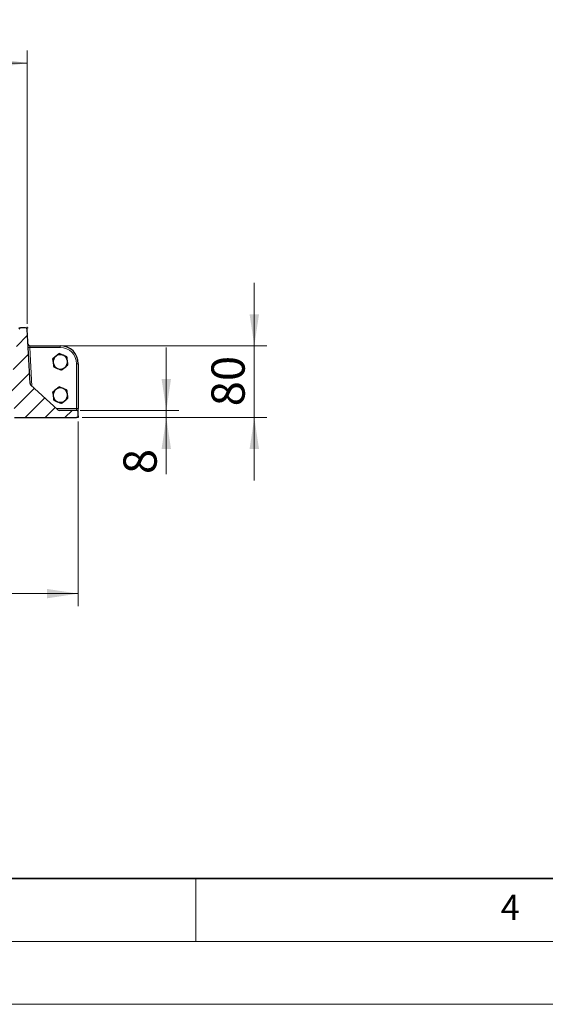
# Model space of a CAD drawing. Units: millimetres. Extents: x 0 to 420, y 0 to 297.
# Drawn here: x 151 to 193, y 0 to 78 of the extents above; entities that cross this region are included whole.
import ezdxf

# ---------------------------------------------------------------- set-up
doc = ezdxf.new("R2010")
doc.units = ezdxf.units.MM
doc.styles.add('SLDTEXTSTYLE0', font='TXT', dxfattribs={"width": 0.605})
doc.dimstyles.new('SLDDIMSTYLE0', dxfattribs={"dimtxt": 2.568319, "dimasz": 2.5, "dimexe": 0, "dimexo": 0.0625, "dimgap": 0.64208, "dimtad": 1, "dimdec": 0, "dimlfac": 14, "dimrnd": 1e-09, "dimzin": 12, "dimdsep": 46, "dimtxsty": 'SLDTEXTSTYLE0', "dimsah": 1, "dimcen": 0.09, "dimadec": 0, "dimazin": 3, "dimtfac": 1, "dimtdec": 3, "dimtofl": 0, "dimtmove": 0, "dimatfit": 3, "dimfxl": 0, "dimfrac": 2, "dimtolj": 1, "dimtzin": 12, "dimarcsym": 0})
doc.dimstyles.new('SLDDIMSTYLE1', dxfattribs={"dimtxt": 2.568319, "dimasz": 2.5, "dimexe": 0, "dimexo": 0.0625, "dimgap": 0.64208, "dimtad": 1, "dimlfac": 14, "dimrnd": 1e-09, "dimzin": 12, "dimdsep": 46, "dimtxsty": 'SLDTEXTSTYLE0', "dimsah": 1, "dimcen": 0.09, "dimadec": 0, "dimazin": 3, "dimtfac": 1, "dimtdec": 3, "dimtofl": 0, "dimtmove": 0, "dimatfit": 3, "dimfxl": 0, "dimfrac": 2, "dimtolj": 1, "dimtzin": 12, "dimarcsym": 0})
doc.dimstyles.new('SLDDIMSTYLE2', dxfattribs={"dimtxt": 2.568319, "dimasz": 2.5, "dimexe": 0, "dimexo": 0.0625, "dimgap": 0.64208, "dimtad": 1, "dimlfac": 14, "dimrnd": 1e-09, "dimzin": 12, "dimdsep": 46, "dimtxsty": 'SLDTEXTSTYLE0', "dimsah": 1, "dimcen": 0.09, "dimadec": 0, "dimazin": 3, "dimtfac": 1, "dimtdec": 3, "dimtmove": 0, "dimatfit": 0, "dimfxl": 0, "dimfrac": 2, "dimtolj": 1, "dimtzin": 12, "dimarcsym": 0})

# ---------------------------------------------------------------- blocks, each defined once
blk = doc.blocks.new('_D')
at = {"color": 7, "linetype": 'Continuous', "lineweight": 0}
for p, q in [((91.016, 54.1), (91.016, 75.845)), ((151.595, 54.1), (151.595, 75.845)), ((91.016, 74.845), (151.595, 74.845))]:
    blk.add_line(p, q, dxfattribs=at)
at = {"color": 7, "linetype": 'Continuous', "lineweight": 18}
for points in [[(91.016, 74.845), (93.516, 74.47), (93.516, 75.22)], [(151.595, 74.845), (149.095, 75.22), (149.095, 74.47)]]:
    blk.add_solid(points, dxfattribs=at)
at = {"color": 7, "linetype": 'Continuous', "lineweight": 18, "insert": (118.366, 78.256), "char_height": 2.6458, "attachment_point": 1, "style": 'SLDTEXTSTYLE0'}
blk.add_mtext('848', dxfattribs=at)
blk = doc.blocks.new('_D_5')
at = {"color": 7, "linetype": 'Continuous', "lineweight": 0}
for p, q in [((162.663, 47.228), (162.663, 52.228)), ((155.82, 47.228), (163.663, 47.228)), ((162.663, 46.657), (162.663, 47.228)), ((155.963, 46.657), (163.663, 46.657)), ((162.663, 46.657), (162.663, 42.164))]:
    blk.add_line(p, q, dxfattribs=at)
at = {"color": 7, "linetype": 'Continuous', "lineweight": 18}
for points in [[(162.663, 47.228), (163.038, 49.728), (162.288, 49.728)], [(162.663, 46.657), (162.288, 44.157), (163.038, 44.157)]]:
    blk.add_solid(points, dxfattribs=at)
at = {"color": 7, "linetype": 'Continuous', "lineweight": 18, "insert": (159.252, 42.164), "char_height": 2.646, "attachment_point": 1, "rotation": 90, "style": 'SLDTEXTSTYLE0'}
blk.add_mtext('8', dxfattribs=at)
blk = doc.blocks.new('_D_6')
at = {"color": 7, "linetype": 'Continuous', "lineweight": 0}
for p, q in [((169.663, 52.371), (169.663, 57.371)), ((154.534, 52.371), (170.663, 52.371)), ((169.663, 46.657), (169.663, 52.371)), ((155.963, 46.657), (170.663, 46.657)), ((169.663, 46.657), (169.663, 41.657))]:
    blk.add_line(p, q, dxfattribs=at)
at = {"color": 7, "linetype": 'Continuous', "lineweight": 18}
for points in [[(169.663, 52.371), (170.038, 54.871), (169.288, 54.871)], [(169.663, 46.657), (169.288, 44.157), (170.038, 44.157)]]:
    blk.add_solid(points, dxfattribs=at)
at = {"color": 7, "linetype": 'Continuous', "lineweight": 18, "insert": (166.252, 47.554), "char_height": 2.6458, "attachment_point": 1, "rotation": 90, "style": 'SLDTEXTSTYLE0'}
blk.add_mtext('80', dxfattribs=at)
blk = doc.blocks.new('_D_8')
at = {"color": 7, "linetype": 'Continuous', "lineweight": 0}
for p, q in [((86.949, 46.357), (86.949, 31.657)), ((155.663, 46.357), (155.663, 31.657)), ((86.949, 32.657), (155.663, 32.657))]:
    blk.add_line(p, q, dxfattribs=at)
at = {"color": 7, "linetype": 'Continuous', "lineweight": 18}
for points in [[(86.949, 32.657), (89.449, 32.282), (89.449, 33.032)], [(155.663, 32.657), (153.163, 33.032), (153.163, 32.282)]]:
    blk.add_solid(points, dxfattribs=at)
at = {"color": 7, "linetype": 'Continuous', "lineweight": 18, "insert": (118.366, 36.067), "char_height": 2.6458, "attachment_point": 1, "style": 'SLDTEXTSTYLE0'}
blk.add_mtext('962', dxfattribs=at)

msp = doc.modelspace()

# ---------------------------------------------------------------- hatches: boundary and pattern name
at = {"linetype": 'Continuous', "lineweight": 18}
h = msp.add_hatch(dxfattribs=at)
h.set_pattern_fill('DIN 201 grey cast iron', scale=0.25, style=0, pattern_type=2)
h.set_pattern_definition([(45, (0, 0), (-0.79375, 0.79375), [])])
edge = h.paths.add_edge_path(flags=0)
edge.add_line((148.768, 46.65669), (148.83912, 48.01383))
edge.add_line((148.83912, 48.01383), (150.53238, 48.01383))
edge.add_line((150.53238, 48.01383), (150.6035, 46.65669))
edge.add_line((150.6035, 46.65669), (155.51997, 46.65669))
edge.add_arc((155.51997, 46.79955), 0.14286, 270, 360)
edge.add_line((155.66283, 46.79955), (155.66283, 47.08526))
edge.add_arc((155.51997, 47.08526), 0.14286, 0, 90)
edge.add_line((155.51997, 47.22812), (154.13823, 47.22812))
edge.add_arc((154.13823, 47.37098), 0.14286, 227.3842109, 270, ccw=False)
edge.add_line((154.04151, 47.26585), (151.87398, 49.26009))
edge.add_arc((151.97071, 49.36522), 0.14286, 183, 227.3842109, ccw=False)
edge.add_line((151.82805, 49.35774), (151.60236, 53.66417))
edge.add_arc((151.45969, 53.65669), 0.14286, 3, 90)
edge.add_line((151.45969, 53.79955), (151.07659, 53.79955))
edge.add_arc((151.07659, 53.65669), 0.14286, 90, 172)
edge.add_line((150.93512, 53.67657), (150.21958, 48.58526))
edge.add_line((150.21958, 48.58526), (148.26013, 48.58526))
edge.add_line((148.26013, 48.58526), (148.0914, 46.65669))
edge.add_line((148.0914, 46.65669), (148.768, 46.65669))

# ---------------------------------------------------------------- linework, layer by layer
at = {"color": 7, "linetype": 'Continuous', "lineweight": 25}
for p, q in [((150.94828, 53.79955), (151.07659, 53.79955)), ((151.45969, 53.79955), (151.07659, 53.79955)), ((151.82805, 49.35774), (151.60236, 53.66417)), ((151.8057, 52.37098), (154.23426, 52.37098)), ((155.66283, 50.9424), (155.66283, 47.37098)), ((154.04151, 47.26585), (151.87398, 49.26009)), ((155.51997, 47.22812), (154.13823, 47.22812)), ((155.66283, 47.08526), (155.66283, 47.37098)), ((155.66283, 46.79955), (155.66283, 47.08526)), ((150.6035, 46.65669), (155.51997, 46.65669)), ((155.66283, 46.65669), (155.51997, 46.65669)), ((155.66283, 46.79955), (155.66283, 46.65669))]:
    msp.add_line(p, q, dxfattribs=at)
at = {"color": 7, "linetype": 'Continuous', "lineweight": 0}
for p, q in [((151.48112, 53.79955), (151.66669, 53.79955)), ((151.60123, 53.68557), (151.59152, 53.87088))]:
    msp.add_line(p, q, dxfattribs=at)
at = {"color": 8, "linetype": 'Continuous', "lineweight": 18}
for p, q in [((151.67801, 52.22064), (151.82067, 52.22812)), ((151.8057, 52.37098), (151.82067, 52.22812)), ((151.82067, 52.22812), (151.9814, 49.16126)), ((154.23426, 52.22812), (151.82067, 52.22812)), ((154.23426, 52.37098), (154.23426, 52.22812)), ((155.66283, 50.9424), (155.51997, 50.9424)), ((155.51997, 47.37098), (155.51997, 50.9424)), ((153.92724, 47.37098), (155.51997, 47.37098)), ((155.51997, 47.37098), (155.51997, 47.22812)), ((155.66283, 47.37098), (155.51997, 47.37098))]:
    msp.add_line(p, q, dxfattribs=at)
at = {"color": 7, "linetype": 'Continuous', "lineweight": 35}
msp.add_line((20, 10), (415, 10), dxfattribs=at)
at = {"color": 7, "linetype": 'Continuous', "lineweight": 18}
for p, q in [((165, 10), (165, 5)), ((15, 5), (415, 5)), ((0, 0), (420, 0))]:
    msp.add_line(p, q, dxfattribs=at)
at = {"color": 7, "linetype": 'Continuous', "lineweight": 25}
for centre, radius, start, end in [((151.07659, 53.65669), 0.14286, 90, 172), ((151.45969, 53.65669), 0.14286, 3, 90), ((151.8057, 52.51383), 0.14286, 183, 270), ((154.23426, 50.9424), 1.42857, 0, 90), ((154.23426, 51.08526), 0.57143, 127.4395433, 187.4395433), ((154.23426, 51.08526), 0.57143, 187.4395433, 247.4395433), ((154.23426, 51.08526), 0.57143, 67.4395433, 127.4395433), ((154.23426, 51.08526), 0.57143, 7.4395433, 67.4395433), ((154.23426, 51.08526), 0.57143, 307.4395433, 7.4395433), ((154.23426, 51.08526), 0.57143, 247.4395433, 307.4395433), ((151.97071, 49.36522), 0.14286, 183, 227.3842109), ((154.23426, 48.4424), 0.57143, 127.5517192, 187.5517192), ((154.23426, 48.4424), 0.57143, 67.5517192, 127.5517192), ((154.23426, 48.4424), 0.57143, 7.5517192, 67.5517192), ((154.23426, 48.4424), 0.57143, 187.5517192, 247.5517192), ((154.23426, 48.4424), 0.57143, 247.5517192, 307.5517192), ((154.23426, 48.4424), 0.57143, 307.5517192, 7.5517192), ((154.13823, 47.37098), 0.14286, 227.3842109, 270), ((155.51997, 47.08526), 0.14286, 0, 90), ((155.51997, 46.79955), 0.14286, 270, 0)]:
    msp.add_arc(centre, radius, start, end, dxfattribs=at)
at = {"color": 8, "linetype": 'Continuous', "lineweight": 18}
msp.add_arc((154.23426, 50.9424), 1.28571, 0, 90, dxfattribs=at)
at = {"color": 7, "linetype": 'Continuous', "lineweight": 25}
for points, knots in [([(154.14882, 51.73954), (154.10628, 51.70696), (154.02041, 51.64122), (153.93165, 51.57326), (153.88687, 51.53897)], [0, 0, 0, 0, 0.49545796, 1, 1, 1, 1]), ([(154.45349, 51.61296), (154.43139, 51.62214), (154.32832, 51.66496), (154.22779, 51.70673), (154.14882, 51.73954)], [0, 0, 0, 0, 0.2143775, 1, 1, 1, 1]), ([(153.88687, 51.53897), (153.88066, 51.53422), (153.83364, 51.49822), (153.74499, 51.43034), (153.66519, 51.36924), (153.62492, 51.33841)], [0, 0, 0, 0, 0.07008577, 0.53078223, 1, 1, 1, 1]), ([(153.62492, 51.33841), (153.63186, 51.28528), (153.64586, 51.17805), (153.66033, 51.0672), (153.66764, 51.01127)], [0, 0, 0, 0, 0.49545796, 1, 1, 1, 1]), ([(153.66764, 51.01127), (153.66865, 51.00352), (153.67632, 50.9448), (153.69077, 50.83408), (153.70379, 50.73442), (153.71035, 50.68414)], [0, 0, 0, 0, 0.07008577, 0.53078223, 1, 1, 1, 1]), ([(154.75816, 51.48639), (154.73945, 51.49416), (154.64029, 51.53535), (154.53716, 51.5782), (154.45349, 51.61296)], [0, 0, 0, 0, 0.18869645, 1, 1, 1, 1]), ([(154.80087, 51.15925), (154.79986, 51.167), (154.79219, 51.22573), (154.77774, 51.33644), (154.76472, 51.4361), (154.75816, 51.48639)], [0, 0, 0, 0, 0.07008577, 0.53078223, 1, 1, 1, 1]), ([(154.84359, 50.83211), (154.83665, 50.88524), (154.82265, 50.99247), (154.80818, 51.10332), (154.80087, 51.15925)], [0, 0, 0, 0, 0.49545796, 1, 1, 1, 1]), ([(153.71035, 50.68414), (153.78933, 50.65133), (153.88985, 50.60956), (153.99293, 50.56674), (154.01502, 50.55756)], [0, 0, 0, 0, 0.7856225, 1, 1, 1, 1]), ([(154.01502, 50.55756), (154.09869, 50.5228), (154.20183, 50.47995), (154.30098, 50.43876), (154.31969, 50.43099)], [0, 0, 0, 0, 0.81130355, 1, 1, 1, 1]), ([(154.31969, 50.43099), (154.36223, 50.46356), (154.4481, 50.5293), (154.53686, 50.59726), (154.58164, 50.63155)], [0, 0, 0, 0, 0.49545796, 1, 1, 1, 1]), ([(154.58164, 50.63155), (154.58785, 50.6363), (154.63487, 50.6723), (154.72352, 50.74018), (154.80333, 50.80128), (154.84359, 50.83211)], [0, 0, 0, 0, 0.07008577, 0.53078223, 1, 1, 1, 1]), ([(153.88598, 48.89543), (153.87978, 48.89067), (153.83283, 48.85458), (153.74431, 48.78652), (153.66463, 48.72527), (153.62443, 48.69436)], [0, 0, 0, 0, 0.07008577, 0.53078223, 1, 1, 1, 1]), ([(153.62443, 48.69436), (153.63147, 48.64124), (153.64568, 48.53404), (153.66037, 48.42322), (153.66778, 48.36731)], [0, 0, 0, 0, 0.49545796, 1, 1, 1, 1]), ([(154.14754, 49.09651), (154.10506, 49.06385), (154.01933, 48.99794), (153.9307, 48.92981), (153.88598, 48.89543)], [0, 0, 0, 0, 0.49545796, 1, 1, 1, 1]), ([(154.45245, 48.97053), (154.43034, 48.97967), (154.32718, 49.02229), (154.22658, 49.06386), (154.14754, 49.09651)], [0, 0, 0, 0, 0.2143775, 1, 1, 1, 1]), ([(154.75737, 48.84456), (154.73865, 48.85229), (154.63941, 48.89329), (154.5362, 48.93593), (154.45245, 48.97053)], [0, 0, 0, 0, 0.18869645, 1, 1, 1, 1]), ([(154.80073, 48.5175), (154.7997, 48.52525), (154.79192, 48.58396), (154.77724, 48.69465), (154.76403, 48.79428), (154.75737, 48.84456)], [0, 0, 0, 0, 0.07008577, 0.53078223, 1, 1, 1, 1]), ([(153.66778, 48.36731), (153.66881, 48.35955), (153.67659, 48.30085), (153.69127, 48.19016), (153.70448, 48.09053), (153.71114, 48.04025)], [0, 0, 0, 0, 0.07008577, 0.53078223, 1, 1, 1, 1]), ([(153.71114, 48.04025), (153.79018, 48.0076), (153.89079, 47.96603), (153.99394, 47.92341), (154.01606, 47.91428)], [0, 0, 0, 0, 0.785622496, 1, 1, 1, 1]), ([(154.01606, 47.91428), (154.0998, 47.87968), (154.20301, 47.83703), (154.30225, 47.79603), (154.32097, 47.7883)], [0, 0, 0, 0, 0.81130355, 1, 1, 1, 1]), ([(154.32097, 47.7883), (154.36345, 47.82095), (154.44918, 47.88686), (154.53781, 47.955), (154.58253, 47.98937)], [0, 0, 0, 0, 0.49545796, 1, 1, 1, 1]), ([(154.58253, 47.98937), (154.58873, 47.99414), (154.63568, 48.03023), (154.7242, 48.09829), (154.80388, 48.15954), (154.84409, 48.19045)], [0, 0, 0, 0, 0.07008577, 0.53078223, 1, 1, 1, 1]), ([(154.84409, 48.19045), (154.83704, 48.24356), (154.82283, 48.35077), (154.80814, 48.46159), (154.80073, 48.5175)], [0, 0, 0, 0, 0.49545796, 1, 1, 1, 1])]:
    msp.add_open_spline(points, degree=3, knots=knots, dxfattribs=at)

# ---------------------------------------------------------------- texts
at = {"color": 7, "linetype": 'Continuous', "lineweight": 18, "insert": (190.02272, 8.70732), "char_height": 2, "attachment_point": 2, "style": 'SLDTEXTSTYLE0'}
msp.add_mtext('4', dxfattribs=at)

# ---------------------------------------------------------------- dimensions: what is measured, and where the dimension line sits
at = {"color": 7, "linetype": 'Continuous', "lineweight": 18}
for base, p1, p2, dimstyle, picture, middle in [((151.59526, 74.84547), (91.01611, 53.79955), (151.59526, 53.79955), 'SLDDIMSTYLE0', '_D', (121.30568, 74.84547)), ((155.66283, 32.65669), (86.94854, 46.65669), (155.66283, 46.65669), 'SLDDIMSTYLE1', '_D_8', (121.30568, 32.65669))]:
    dim = msp.add_linear_dim(base=base, p1=p1, p2=p2, dimstyle=dimstyle, dxfattribs=at)
    dim.commit()
    dim.dimension.update_dxf_attribs({"geometry": picture, "text_midpoint": middle, "dimtype": 160})
for base, p2, picture, middle in [((169.66283, 52.37098), (154.23426, 52.37098), '_D_6', (169.66283, 49.51383)), ((162.66283, 47.22812), (155.51997, 47.22812), '_D_5', (162.66283, 43.144))]:
    dim = msp.add_linear_dim(base=base, p1=(155.66283, 46.65669), p2=p2, angle=90, dimstyle='SLDDIMSTYLE2', dxfattribs=at)
    dim.commit()
    dim.dimension.update_dxf_attribs({"geometry": picture, "text_midpoint": middle, "dimtype": 160})

doc.saveas('drawing.dxf')
